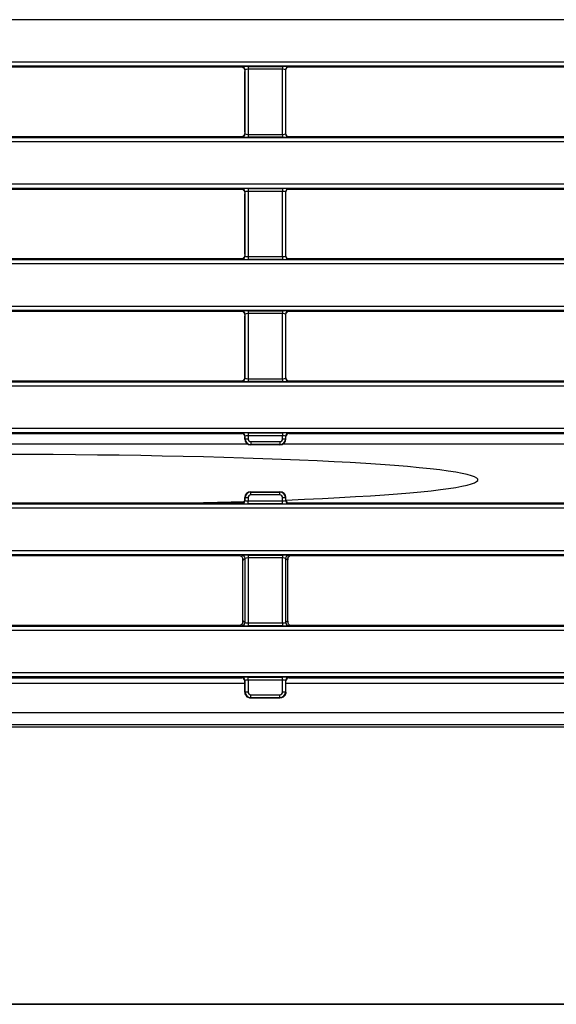
# Model space of a CAD drawing. Units: millimetres. Extents: x 8 to 419, y 1 to 291.
# Drawn here: x 114 to 151, y 5 to 72 of the extents above; entities that cross this region are included whole.
import ezdxf

# ---------------------------------------------------------------- set-up
doc = ezdxf.new("R2010")
doc.units = ezdxf.units.MM
doc.layers.add('FORMAT', color=7, linetype='Continuous')

msp = doc.modelspace()

# ---------------------------------------------------------------- linework, layer by layer
at = {"color": 7, "linetype": 'Continuous', "lineweight": 25}
for p, q in [((166.067, 72.17), (57.929, 72.17)), ((57.51, 69.295), (162.74, 69.295)), ((162.74, 68.996), (57.51, 68.996)), ((129.175, 68.933), (95.374, 68.933)), ((129.175, 68.933), (129.194, 68.952)), ((129.394, 68.752), (129.367, 68.726)), ((129.375, 64.507), (129.375, 68.625)), ((129.394, 64.379), (129.394, 68.752)), ((129.593, 68.984), (131.956, 68.984)), ((129.593, 68.984), (129.593, 68.784)), ((131.956, 68.784), (129.593, 68.784)), ((129.593, 68.784), (129.593, 64.348)), ((131.956, 68.984), (131.956, 68.784)), ((131.956, 64.348), (131.956, 68.784)), ((132.156, 68.752), (132.156, 64.379)), ((132.179, 68.729), (132.156, 68.752)), ((132.175, 64.478), (132.175, 68.654)), ((132.355, 68.952), (132.374, 68.933)), ((162.676, 68.933), (132.374, 68.933)), ((57.51, 64.136), (162.74, 64.136)), ((162.74, 63.837), (57.51, 63.837)), ((95.374, 64.199), (129.175, 64.199)), ((129.194, 64.18), (129.175, 64.199)), ((129.367, 64.406), (129.394, 64.379)), ((129.593, 64.348), (129.593, 64.148)), ((129.593, 64.348), (131.956, 64.348)), ((131.956, 64.148), (129.593, 64.148)), ((131.956, 64.348), (131.956, 64.148)), ((132.156, 64.379), (132.179, 64.403)), ((132.374, 64.199), (132.355, 64.18)), ((132.374, 64.199), (162.676, 64.199)), ((54.834, 60.962), (166.067, 60.962)), ((166.067, 60.663), (54.834, 60.663)), ((95.374, 60.599), (129.175, 60.599)), ((129.175, 60.599), (129.194, 60.618)), ((129.593, 60.65), (131.956, 60.65)), ((129.593, 60.65), (129.593, 60.451)), ((131.956, 60.65), (131.956, 60.451)), ((132.355, 60.618), (132.374, 60.599)), ((132.374, 60.599), (163.075, 60.599)), ((129.394, 60.419), (129.367, 60.393)), ((129.375, 56.173), (129.375, 60.291)), ((129.394, 56.046), (129.394, 60.419)), ((131.956, 60.451), (129.593, 60.451)), ((129.593, 60.451), (129.593, 56.014)), ((131.956, 56.014), (131.956, 60.451)), ((132.156, 60.419), (132.156, 56.046)), ((132.179, 60.396), (132.156, 60.419)), ((132.175, 56.144), (132.175, 60.32)), ((54.834, 55.802), (169.715, 55.802)), ((129.175, 55.866), (95.374, 55.866)), ((129.194, 55.847), (129.175, 55.866)), ((129.367, 56.073), (129.394, 56.046)), ((129.593, 56.014), (131.956, 56.014)), ((129.593, 56.014), (129.593, 55.815)), ((131.956, 55.815), (129.593, 55.815)), ((131.956, 56.014), (131.956, 55.815)), ((132.156, 56.046), (132.179, 56.069)), ((132.374, 55.866), (132.355, 55.847)), ((163.075, 55.866), (132.374, 55.866)), ((169.715, 55.504), (54.834, 55.504)), ((57.51, 52.628), (167.04, 52.628)), ((167.04, 52.329), (57.51, 52.329)), ((129.175, 52.266), (95.374, 52.266)), ((129.175, 52.266), (129.194, 52.285)), ((129.394, 52.086), (129.367, 52.059)), ((129.375, 47.739), (129.375, 51.957)), ((129.394, 47.713), (129.394, 52.086)), ((129.593, 52.317), (131.956, 52.317)), ((129.593, 52.317), (129.593, 52.118)), ((131.956, 52.118), (129.593, 52.118)), ((129.593, 52.118), (129.593, 47.681)), ((131.956, 52.317), (131.956, 52.118)), ((131.956, 47.681), (131.956, 52.118)), ((132.156, 52.086), (132.156, 47.713)), ((132.179, 52.062), (132.156, 52.086)), ((132.175, 47.732), (132.175, 51.986)), ((132.355, 52.285), (132.374, 52.266)), ((164.275, 52.266), (132.374, 52.266)), ((129.375, 47.732), (129.374, 47.714)), ((129.375, 47.739), (129.375, 47.732)), ((129.375, 47.732), (129.394, 47.713)), ((132.156, 47.713), (132.175, 47.732)), ((57.51, 47.469), (167.04, 47.469)), ((167.04, 47.17), (57.51, 47.17)), ((95.374, 47.533), (129.175, 47.533)), ((129.194, 47.514), (129.175, 47.533)), ((129.593, 47.681), (129.593, 47.482)), ((129.593, 47.681), (131.956, 47.681)), ((131.956, 47.482), (129.593, 47.482)), ((131.956, 47.681), (131.956, 47.482)), ((132.374, 47.533), (132.355, 47.514)), ((132.374, 47.533), (164.275, 47.533)), ((54.834, 44.295), (169.715, 44.295)), ((169.715, 43.996), (54.834, 43.996)), ((95.374, 43.933), (129.175, 43.933)), ((129.175, 43.933), (129.194, 43.952)), ((129.394, 43.752), (129.375, 43.733)), ((129.375, 43.733), (129.375, 43.723)), ((129.375, 43.565), (129.375, 43.723)), ((129.394, 43.583), (129.394, 43.752)), ((129.593, 43.984), (131.956, 43.984)), ((129.593, 43.984), (129.593, 43.784)), ((131.956, 43.784), (129.593, 43.784)), ((129.593, 43.784), (129.593, 43.583)), ((131.956, 43.984), (131.956, 43.784)), ((131.956, 43.583), (131.956, 43.784)), ((132.156, 43.752), (132.156, 43.583)), ((132.175, 43.733), (132.156, 43.752)), ((132.175, 43.565), (132.175, 43.733)), ((132.355, 43.952), (132.374, 43.933)), ((132.374, 43.933), (164.275, 43.933)), ((95.175, 43.245), (129.535, 43.245)), ((129.375, 43.564), (129.394, 43.583)), ((129.394, 43.583), (129.593, 43.583)), ((129.792, 43.185), (129.773, 43.166)), ((131.775, 43.166), (129.774, 43.166)), ((129.792, 43.384), (131.757, 43.384)), ((129.792, 43.384), (129.792, 43.185)), ((131.757, 43.185), (129.792, 43.185)), ((131.757, 43.384), (131.757, 43.185)), ((131.776, 43.166), (131.757, 43.185)), ((131.956, 43.583), (132.156, 43.583)), ((132.014, 43.245), (156.929, 43.245)), ((132.156, 43.583), (132.175, 43.564)), ((129.773, 39.966), (129.792, 39.947)), ((129.774, 39.966), (131.775, 39.966)), ((129.792, 39.748), (129.792, 39.947)), ((129.792, 39.947), (131.757, 39.947)), ((131.757, 39.748), (129.792, 39.748)), ((131.757, 39.947), (131.776, 39.966)), ((131.757, 39.748), (131.757, 39.947)), ((54.834, 39.136), (169.715, 39.136)), ((129.175, 39.199), (95.374, 39.199)), ((129.194, 39.18), (129.175, 39.199)), ((129.394, 39.548), (129.375, 39.567)), ((129.375, 39.399), (129.375, 39.566)), ((129.375, 39.399), (129.394, 39.379)), ((129.593, 39.548), (129.394, 39.548)), ((129.394, 39.379), (129.394, 39.548)), ((129.593, 39.548), (129.593, 39.348)), ((129.593, 39.148), (129.593, 39.348)), ((129.593, 39.348), (131.956, 39.348)), ((131.956, 39.148), (129.593, 39.148)), ((132.156, 39.548), (131.956, 39.548)), ((131.956, 39.348), (131.956, 39.548)), ((131.956, 39.148), (131.956, 39.348)), ((132.175, 39.567), (132.156, 39.548)), ((132.156, 39.548), (132.156, 39.379)), ((132.156, 39.379), (132.175, 39.399)), ((132.175, 39.399), (132.175, 39.566)), ((132.374, 39.199), (132.355, 39.18)), ((164.275, 39.199), (132.374, 39.199)), ((169.715, 38.837), (54.834, 38.837)), ((57.51, 35.962), (167.04, 35.962)), ((167.04, 35.663), (57.51, 35.663)), ((129.137, 35.561), (129.194, 35.618)), ((129.593, 35.65), (131.956, 35.65)), ((129.593, 35.65), (129.593, 35.451)), ((131.956, 35.65), (131.956, 35.451)), ((132.355, 35.618), (132.405, 35.568)), ((129.068, 35.599), (95.374, 35.599)), ((129.068, 35.599), (129.137, 35.561)), ((129.394, 35.419), (129.249, 35.275)), ((129.249, 31.19), (129.249, 35.275)), ((129.394, 31.046), (129.394, 35.419)), ((131.956, 35.451), (129.593, 35.451)), ((129.593, 35.451), (129.593, 31.014)), ((131.956, 31.014), (131.956, 35.451)), ((132.156, 35.419), (132.156, 31.046)), ((132.3, 35.275), (132.156, 35.419)), ((132.3, 31.19), (132.3, 35.275)), ((164.275, 35.599), (132.454, 35.599)), ((129.194, 30.847), (129.138, 30.903)), ((129.249, 31.19), (129.394, 31.046)), ((129.593, 31.014), (131.956, 31.014)), ((129.593, 31.014), (129.593, 30.815)), ((131.956, 31.014), (131.956, 30.815)), ((132.156, 31.046), (132.3, 31.19)), ((57.51, 30.802), (167.04, 30.802)), ((167.04, 30.504), (57.51, 30.504)), ((95.374, 30.866), (129.072, 30.866)), ((131.956, 30.815), (129.593, 30.815)), ((132.404, 30.896), (132.355, 30.847)), ((132.451, 30.866), (132.404, 30.896)), ((132.451, 30.866), (164.275, 30.866)), ((60.8, 27.628), (163.749, 27.628)), ((163.749, 27.329), (60.8, 27.329)), ((95.175, 26.899), (129.375, 26.899)), ((95.374, 27.266), (129.175, 27.266)), ((129.175, 27.266), (129.194, 27.285)), ((129.394, 27.086), (129.375, 27.067)), ((129.375, 26.299), (129.375, 27.067)), ((129.394, 26.317), (129.394, 27.086)), ((129.593, 27.317), (131.956, 27.317)), ((129.593, 27.118), (129.593, 27.317)), ((131.956, 27.118), (129.593, 27.118)), ((129.593, 27.118), (129.593, 26.317)), ((131.956, 27.118), (131.956, 27.317)), ((131.956, 26.317), (131.956, 27.118)), ((132.156, 27.086), (132.156, 26.317)), ((132.175, 27.067), (132.156, 27.086)), ((132.175, 26.299), (132.175, 27.067)), ((132.175, 26.899), (161.89, 26.899)), ((132.355, 27.285), (132.374, 27.266)), ((132.374, 27.266), (163.786, 27.266)), ((129.375, 26.298), (129.394, 26.317)), ((129.394, 26.317), (129.593, 26.317)), ((131.956, 26.317), (132.156, 26.317)), ((132.156, 26.317), (132.175, 26.298)), ((129.792, 25.918), (129.773, 25.899)), ((129.773, 25.899), (131.776, 25.899)), ((129.773, 25.899), (129.773, 25.899)), ((129.792, 26.118), (131.757, 26.118)), ((129.792, 25.918), (129.792, 26.118)), ((131.757, 25.918), (129.792, 25.918)), ((131.757, 25.918), (131.757, 26.118)), ((131.776, 25.899), (131.757, 25.918)), ((131.776, 25.899), (131.776, 25.899)), ((48.275, 24.899), (176.275, 24.899)), ((48.275, 24.099), (176.275, 24.099)), ((176.275, 23.899), (48.275, 23.899))]:
    msp.add_line(p, q, dxfattribs=at)
for centre, start, end in [((129.193, 68.751), 0.50813, 89.49187), ((132.357, 68.751), 90.50813, 179.49187), ((129.193, 64.381), 270.50813, 359.49187), ((132.357, 64.381), 180.50813, 269.49187), ((129.193, 60.417), 0.50813, 89.49187), ((132.357, 60.417), 90.50813, 179.49187), ((129.193, 56.048), 270.50813, 359.49187), ((132.357, 56.048), 180.50813, 269.49187), ((129.193, 52.084), 0.50813, 89.49187), ((132.357, 52.084), 90.50813, 179.49187), ((129.193, 47.715), 270.50813, 359.49187), ((132.357, 47.715), 180.50813, 269.49187), ((129.193, 43.751), 0.50813, 89.49187), ((132.357, 43.751), 90.50813, 179.49187), ((129.193, 39.381), 270.50813, 359.49187), ((132.357, 39.381), 180.50813, 269.49187), ((129.193, 35.417), 0.50813, 89.49187), ((132.357, 35.417), 90.50813, 179.49187), ((129.193, 31.048), 270.50813, 359.49187), ((132.357, 31.048), 180.50813, 269.49187), ((129.193, 27.084), 0.50813, 89.49187), ((132.357, 27.084), 90.50813, 179.49187)]:
    msp.add_arc(centre, 0.201, start, end, dxfattribs=at)
for centre, major_axis, ratio, start_param, end_param in [((129.174, 68.732), (-0.142, -0.142), 0.992433, 3.570402, 3.923193), ((129.593, 68.949), (0.4, 0), 0.087489, 1.570796, 3.054326), ((129.593, 68.749), (0.2, 0), 0.174977, 1.570796, 3.054326), ((131.956, 68.949), (0.4, 0), 0.087489, 0.087266, 1.570796), ((131.956, 68.749), (0.2, 0), 0.174977, 0.087266, 1.570796), ((132.375, 68.732), (-0.142, 0.142), 0.992433, 5.501585, 6.15317), ((129.174, 64.4), (0.142, -0.142), 0.992433, 5.501585, 5.847862), ((129.593, 64.183), (0.4, 0), 0.087489, 3.228859, 4.712389), ((129.593, 64.383), (0.2, 0), 0.174977, 3.228859, 4.712389), ((131.956, 64.383), (0.2, 0), 0.174977, 4.712389, 6.195919), ((131.956, 64.183), (0.4, 0), 0.087489, 4.712389, 6.195919), ((132.375, 64.4), (0.142, 0.142), 0.992433, 3.278714, 3.923193), ((129.174, 60.399), (0.142, 0.142), 0.992433, 0.435323, 0.7816), ((129.593, 60.615), (0.4, 0), 0.087489, 1.570796, 3.054326), ((131.956, 60.615), (0.4, 0), 0.087489, 0.087266, 1.570796), ((132.375, 60.399), (0.142, -0.142), 0.992433, 2.359993, 3.004471), ((129.593, 60.416), (0.2, 0), 0.174977, 1.570796, 3.054326), ((131.956, 60.416), (0.2, 0), 0.174977, 0.087266, 1.570796), ((129.174, 56.067), (-0.142, 0.142), 0.992433, 2.359993, 2.712784), ((129.593, 55.85), (0.4, 0), 0.087489, 3.228859, 4.712389), ((129.593, 56.049), (0.2, 0), 0.174977, 3.228859, 4.712389), ((131.956, 56.049), (0.2, 0), 0.174977, 4.712389, 6.195919), ((131.956, 55.85), (0.4, 0), 0.087489, 4.712389, 6.195919), ((132.375, 56.067), (-0.142, -0.142), 0.992433, 0.130015, 0.7816), ((129.174, 52.065), (-0.142, -0.142), 0.992433, 3.583416, 3.923193), ((129.593, 52.282), (0.4, 0), 0.087489, 1.570796, 3.054326), ((129.593, 52.083), (0.2, 0), 0.174977, 1.570796, 3.054326), ((131.956, 52.282), (0.4, 0), 0.087489, 0.087266, 1.570796), ((131.956, 52.083), (0.2, 0), 0.174977, 0.087266, 1.570796), ((132.375, 52.065), (-0.142, 0.142), 0.992433, 5.501585, 6.138971), ((129.174, 47.733), (0.142, -0.142), 0.992433, 5.501585, 6.976694), ((129.593, 47.716), (0.2, 0), 0.174977, 3.228859, 4.712389), ((131.956, 47.716), (0.2, 0), 0.174977, 4.712389, 6.195919), ((132.375, 47.733), (0.142, 0.142), 0.992433, 2.359993, 3.923193), ((129.593, 47.517), (0.4, 0), 0.087489, 3.228859, 4.712389), ((131.956, 47.517), (0.4, 0), 0.087489, 4.712389, 6.195919), ((129.174, 43.732), (0.142, 0.142), 0.992433, 5.621789, 7.064785), ((129.593, 43.949), (0.4, 0), 0.087489, 1.570796, 3.054326), ((129.593, 43.749), (0.2, 0), 0.174977, 1.570796, 3.054326), ((131.956, 43.949), (0.4, 0), 0.087489, 0.087266, 1.570796), ((131.956, 43.749), (0.2, 0), 0.174977, 0.087266, 1.570796), ((132.375, 43.732), (0.142, -0.142), 0.992433, 2.359993, 3.923193), ((129.625, 43.416), (-0.121, 0.423), 0.51909, 1.067467, 1.069896), ((129.776, 43.567), (0.284, 0.284), 0.995449, 2.359993, 3.923193), ((129.794, 43.585), (0.283, 0.283), 0.999971, 2.359993, 3.923193), ((129.794, 43.585), (-0.142, -0.142), 0.992433, 5.501585, 7.064785), ((129.625, 43.416), (0.423, -0.121), 0.51909, 5.21329, 5.215718), ((131.756, 43.585), (-0.142, 0.142), 0.992433, 2.359993, 3.923193), ((131.756, 43.585), (0.283, -0.283), 0.999971, 5.501585, 7.064785), ((131.924, 43.416), (0.423, 0.121), 0.51909, 4.20906, 4.211488), ((131.774, 43.567), (-0.284, 0.284), 0.995449, 2.359993, 3.923193), ((131.924, 43.416), (0.121, 0.423), 0.51909, 5.21329, 5.215718), ((112.275, 40.782), (33, 0), 0.052408, 5.359683, 8.398705), ((129.776, 39.565), (-0.284, 0.284), 0.995449, 5.501585, 7.064785), ((129.794, 39.547), (-0.283, 0.283), 0.999971, 5.501585, 7.064785), ((129.794, 39.547), (0.142, -0.142), 0.992433, 2.359993, 3.923193), ((129.625, 39.715), (0.423, 0.121), 0.51909, 1.067467, 1.069896), ((131.756, 39.547), (0.283, 0.283), 0.999971, 5.501585, 7.064785), ((131.756, 39.547), (0.142, 0.142), 0.992433, 5.501585, 7.064785), ((131.924, 39.715), (0.423, -0.121), 0.51909, 2.071697, 2.074125), ((131.774, 39.565), (0.284, 0.284), 0.995449, 5.501585, 7.064785), ((112.275, 40.782), (33, 0), 0.052408, 5.127713, 5.256229), ((129.174, 39.4), (-0.142, 0.142), 0.992433, 2.359993, 3.923193), ((129.593, 39.183), (0.4, 0), 0.087489, 3.228859, 4.712389), ((129.625, 39.715), (0.121, 0.423), 0.51909, 2.071697, 2.074125), ((129.593, 39.383), (0.2, 0), 0.174977, 3.228859, 4.712389), ((131.956, 39.383), (0.2, 0), 0.174977, 4.712389, 6.195919), ((131.956, 39.183), (0.4, 0), 0.087489, 4.712389, 6.195919), ((131.924, 39.715), (-0.121, 0.423), 0.51909, 4.20906, 4.211488), ((132.375, 39.4), (-0.142, -0.142), 0.992433, 5.501585, 7.064785), ((129.593, 35.615), (0.4, 0), 0.087489, 1.570796, 3.054326), ((131.956, 35.615), (0.4, 0), 0.087489, 0.087266, 1.570796), ((129.174, 35.399), (-0.043, 0.236), 0.263188, 4.111542, 4.637052), ((129.593, 35.416), (0.2, 0), 0.174977, 1.570796, 3.054326), ((131.956, 35.416), (0.2, 0), 0.174977, 0.087266, 1.570796), ((132.375, 35.399), (0.043, 0.236), 0.263188, 1.534171, 2.171643), ((129.174, 31.066), (0.043, 0.236), 0.263188, 4.770689, 5.313236), ((129.593, 31.049), (0.2, 0), 0.174977, 3.228859, 4.712389), ((131.956, 31.049), (0.2, 0), 0.174977, 4.712389, 6.195919), ((132.375, 31.066), (-0.043, 0.236), 0.263188, 0.96995, 1.624162), ((129.593, 30.85), (0.4, 0), 0.087489, 3.228859, 4.712389), ((131.956, 30.85), (0.4, 0), 0.087489, 4.712389, 6.195919), ((129.174, 27.065), (0.142, 0.142), 0.992433, 5.501585, 7.064785), ((129.593, 27.282), (0.4, 0), 0.087489, 1.570796, 3.054326), ((129.593, 27.083), (0.2, 0), 0.174977, 1.570796, 3.054326), ((131.956, 27.282), (0.4, 0), 0.087489, 0.087266, 1.570796), ((131.956, 27.083), (0.2, 0), 0.174977, 0.087266, 1.570796), ((132.375, 27.065), (0.142, -0.142), 0.992433, 2.359993, 3.923193), ((129.625, 26.05), (-0.16, 0.468), 0.411517, 0.876129, 0.879158), ((129.794, 26.318), (0.283, 0.283), 0.999971, 2.359993, 3.923193), ((129.794, 26.318), (0.142, 0.142), 0.992433, 2.359993, 3.923193), ((131.756, 26.318), (0.142, -0.142), 0.992433, 5.501585, 7.064785), ((131.756, 26.318), (0.283, -0.283), 0.999971, 5.501585, 7.064785), ((131.924, 26.05), (0.16, 0.468), 0.411517, 5.404027, 5.407056)]:
    msp.add_ellipse(centre, major_axis=major_axis, ratio=ratio, start_param=start_param, end_param=end_param, dxfattribs=at)
for points, knots in [([(129.245, 68.92), (129.259, 68.91), (129.279, 68.896), (129.309, 68.862), (129.326, 68.838), (129.34, 68.812), (129.351, 68.788), (129.36, 68.763), (129.365, 68.742), (129.367, 68.731), (129.367, 68.726)], [0, 0, 0, 0, 0.34242, 0.45711, 0.572555, 0.651814, 0.731484, 0.804625, 0.922818, 1, 1, 1, 1]), ([(129.367, 68.726), (129.368, 68.717), (129.371, 68.699), (129.373, 68.67), (129.375, 68.644), (129.375, 68.63), (129.375, 68.625)], [0, 0, 0, 0, 0.355687, 0.713849, 0.885769, 1, 1, 1, 1]), ([(132.175, 68.654), (132.175, 68.656), (132.175, 68.662), (132.175, 68.669), (132.175, 68.677), (132.175, 68.683), (132.176, 68.69), (132.176, 68.696), (132.176, 68.703), (132.177, 68.709), (132.177, 68.716), (132.178, 68.723), (132.179, 68.727), (132.179, 68.729)], [0, 0, 0, 0, 0.060004, 0.182624, 0.245295, 0.325797, 0.406972, 0.489793, 0.573013, 0.678893, 0.785202, 0.892489, 1, 1, 1, 1]), ([(132.179, 68.729), (132.179, 68.732), (132.18, 68.736), (132.181, 68.743), (132.182, 68.749), (132.183, 68.754), (132.184, 68.76), (132.186, 68.767), (132.188, 68.776), (132.19, 68.783), (132.193, 68.791), (132.196, 68.799), (132.2, 68.809), (132.203, 68.817), (132.207, 68.824), (132.21, 68.83), (132.214, 68.838), (132.217, 68.843), (132.22, 68.848), (132.224, 68.855), (132.23, 68.863), (132.237, 68.873), (132.242, 68.88), (132.248, 68.886), (132.251, 68.889), (132.252, 68.891)], [0, 0, 0, 0, 0.054872, 0.091789, 0.129034, 0.147756, 0.175114, 0.23051, 0.258655, 0.29995, 0.327861, 0.370276, 0.419067, 0.471735, 0.492175, 0.533308, 0.574925, 0.616983, 0.638108, 0.674505, 0.747731, 0.821742, 0.896434, 0.933921, 1, 1, 1, 1]), ([(129.375, 64.507), (129.375, 64.5), (129.374, 64.483), (129.373, 64.451), (129.37, 64.426), (129.368, 64.411), (129.367, 64.406)], [0, 0, 0, 0, 0.160598, 0.376436, 0.796617, 1, 1, 1, 1]), ([(129.367, 64.406), (129.367, 64.405), (129.366, 64.4), (129.365, 64.393), (129.363, 64.383), (129.36, 64.373), (129.357, 64.363), (129.355, 64.356), (129.353, 64.349), (129.35, 64.342), (129.345, 64.331), (129.341, 64.322), (129.335, 64.311), (129.331, 64.303), (129.326, 64.295), (129.32, 64.287), (129.314, 64.278), (129.307, 64.27), (129.302, 64.264), (129.297, 64.257), (129.29, 64.25), (129.282, 64.242), (129.274, 64.234), (129.266, 64.228), (129.261, 64.223), (129.255, 64.219), (129.249, 64.215), (129.245, 64.212), (129.243, 64.211)], [0, 0, 0, 0, 0.024293, 0.069555, 0.111577, 0.167219, 0.205135, 0.224401, 0.243088, 0.280843, 0.299976, 0.346963, 0.375726, 0.409257, 0.43188, 0.466142, 0.508575, 0.545668, 0.583517, 0.604154, 0.656181, 0.704561, 0.765592, 0.831219, 0.86415, 0.898078, 0.966003, 1, 1, 1, 1]), ([(132.179, 64.403), (132.178, 64.411), (132.176, 64.426), (132.175, 64.453), (132.175, 64.472), (132.175, 64.478)], [0, 0, 0, 0, 0.391936, 0.788063, 1, 1, 1, 1]), ([(132.254, 64.24), (132.244, 64.25), (132.23, 64.267), (132.211, 64.299), (132.199, 64.324), (132.19, 64.349), (132.184, 64.372), (132.18, 64.39), (132.179, 64.4), (132.179, 64.403)], [0, 0, 0, 0, 0.312994, 0.47121, 0.599658, 0.70238, 0.805202, 0.940446, 1, 1, 1, 1]), ([(129.243, 60.587), (129.258, 60.577), (129.278, 60.563), (129.308, 60.529), (129.325, 60.505), (129.34, 60.479), (129.35, 60.456), (129.359, 60.431), (129.365, 60.409), (129.366, 60.397), (129.367, 60.393)], [0, 0, 0, 0, 0.34135, 0.456074, 0.571551, 0.650497, 0.729861, 0.80252, 0.919158, 1, 1, 1, 1]), ([(132.179, 60.396), (132.179, 60.399), (132.18, 60.403), (132.181, 60.411), (132.182, 60.418), (132.184, 60.427), (132.186, 60.434), (132.188, 60.442), (132.19, 60.449), (132.193, 60.457), (132.196, 60.467), (132.2, 60.476), (132.205, 60.487), (132.209, 60.496), (132.214, 60.504), (132.217, 60.51), (132.22, 60.515), (132.223, 60.519), (132.227, 60.525), (132.231, 60.532), (132.236, 60.538), (132.24, 60.543), (132.244, 60.548), (132.248, 60.553), (132.251, 60.557), (132.254, 60.559)], [0, 0, 0, 0, 0.055045, 0.091997, 0.147897, 0.175144, 0.23016, 0.258034, 0.285342, 0.340729, 0.36888, 0.417242, 0.46945, 0.530191, 0.571269, 0.612781, 0.633632, 0.657517, 0.705408, 0.753387, 0.801492, 0.850294, 0.900006, 0.925045, 1, 1, 1, 1]), ([(129.367, 60.393), (129.368, 60.384), (129.371, 60.366), (129.373, 60.337), (129.375, 60.31), (129.375, 60.297), (129.375, 60.291)], [0, 0, 0, 0, 0.355151, 0.71275, 0.883937, 1, 1, 1, 1]), ([(132.175, 60.32), (132.175, 60.328), (132.175, 60.345), (132.176, 60.372), (132.178, 60.387), (132.179, 60.396)], [0, 0, 0, 0, 0.242698, 0.567086, 1, 1, 1, 1]), ([(129.367, 56.073), (129.367, 56.071), (129.366, 56.067), (129.365, 56.06), (129.363, 56.05), (129.361, 56.04), (129.358, 56.03), (129.355, 56.023), (129.353, 56.016), (129.35, 56.009), (129.346, 55.998), (129.341, 55.989), (129.335, 55.978), (129.331, 55.97), (129.326, 55.962), (129.321, 55.954), (129.314, 55.945), (129.308, 55.937), (129.303, 55.93), (129.297, 55.924), (129.291, 55.917), (129.283, 55.909), (129.274, 55.901), (129.267, 55.895), (129.261, 55.89), (129.255, 55.886), (129.25, 55.882), (129.246, 55.879), (129.245, 55.878)], [0, 0, 0, 0, 0.024271, 0.069492, 0.111476, 0.167066, 0.204942, 0.224186, 0.242985, 0.280969, 0.300217, 0.347486, 0.376421, 0.410235, 0.43305, 0.467602, 0.510455, 0.547913, 0.586136, 0.606976, 0.659576, 0.70849, 0.770194, 0.836543, 0.869837, 0.902347, 0.967429, 1, 1, 1, 1]), ([(129.375, 56.173), (129.375, 56.171), (129.375, 56.166), (129.375, 56.159), (129.374, 56.151), (129.374, 56.143), (129.374, 56.134), (129.373, 56.125), (129.372, 56.118), (129.372, 56.11), (129.371, 56.101), (129.37, 56.094), (129.369, 56.088), (129.369, 56.082), (129.368, 56.077), (129.367, 56.074), (129.367, 56.073)], [0, 0, 0, 0, 0.039698, 0.120786, 0.162212, 0.215723, 0.324646, 0.37996, 0.449498, 0.554414, 0.624004, 0.73102, 0.803664, 0.852711, 0.95088, 1, 1, 1, 1]), ([(132.179, 56.069), (132.178, 56.077), (132.176, 56.093), (132.175, 56.119), (132.175, 56.138), (132.175, 56.144)], [0, 0, 0, 0, 0.3932322, 0.7907077, 1, 1, 1, 1]), ([(132.252, 55.907), (132.243, 55.918), (132.229, 55.934), (132.21, 55.966), (132.198, 55.992), (132.19, 56.016), (132.183, 56.04), (132.18, 56.057), (132.179, 56.067), (132.179, 56.069)], [0, 0, 0, 0, 0.310637, 0.471381, 0.600124, 0.703667, 0.807304, 0.944128, 1, 1, 1, 1]), ([(129.242, 52.254), (129.257, 52.244), (129.276, 52.23), (129.307, 52.197), (129.324, 52.173), (129.339, 52.147), (129.35, 52.123), (129.359, 52.098), (129.364, 52.076), (129.366, 52.064), (129.367, 52.059)], [0, 0, 0, 0, 0.340275, 0.455061, 0.5706, 0.649231, 0.728291, 0.800479, 0.915611, 1, 1, 1, 1]), ([(129.367, 52.059), (129.368, 52.05), (129.371, 52.032), (129.373, 52.003), (129.375, 51.976), (129.375, 51.963), (129.375, 51.957)], [0, 0, 0, 0, 0.354626, 0.711671, 0.882137, 1, 1, 1, 1]), ([(132.175, 51.986), (132.175, 51.988), (132.175, 51.994), (132.175, 52.001), (132.175, 52.009), (132.175, 52.015), (132.176, 52.022), (132.176, 52.028), (132.176, 52.035), (132.177, 52.042), (132.178, 52.049), (132.178, 52.056), (132.179, 52.06), (132.179, 52.062)], [0, 0, 0, 0, 0.058924, 0.179347, 0.240903, 0.319886, 0.39953, 0.48079, 0.562441, 0.670883, 0.779798, 0.889779, 1, 1, 1, 1]), ([(132.179, 52.062), (132.179, 52.065), (132.18, 52.07), (132.181, 52.078), (132.182, 52.085), (132.184, 52.093), (132.186, 52.101), (132.188, 52.108), (132.19, 52.116), (132.193, 52.124), (132.196, 52.134), (132.2, 52.143), (132.205, 52.153), (132.21, 52.163), (132.215, 52.172), (132.219, 52.179), (132.223, 52.186), (132.227, 52.192), (132.232, 52.198), (132.236, 52.204), (132.241, 52.21), (132.244, 52.215), (132.248, 52.22), (132.252, 52.223), (132.254, 52.226), (132.255, 52.227)], [0, 0, 0, 0, 0.055111, 0.092108, 0.148078, 0.175139, 0.229775, 0.257455, 0.284577, 0.339589, 0.367551, 0.415491, 0.467247, 0.527204, 0.567751, 0.629294, 0.652823, 0.700002, 0.747266, 0.794657, 0.842733, 0.891707, 0.916374, 0.979084, 1, 1, 1, 1]), ([(129.373, 43.757), (129.374, 43.751), (129.374, 43.743), (129.375, 43.735), (129.375, 43.733)], [0, 0, 0, 0, 0.8308177, 1, 1, 1, 1]), ([(129.137, 35.561), (129.158, 35.546), (129.2, 35.515), (129.226, 35.434), (129.239, 35.392)], [0, 0, 0, 0, 0.484028, 1, 1, 1, 1]), ([(132.315, 35.419), (132.317, 35.431), (132.323, 35.453), (132.336, 35.485), (132.348, 35.506), (132.36, 35.524), (132.371, 35.538), (132.385, 35.553), (132.396, 35.562), (132.402, 35.567), (132.405, 35.568)], [0, 0, 0, 0, 0.168105, 0.321143, 0.48972, 0.553395, 0.680818, 0.80839, 0.936107, 1, 1, 1, 1]), ([(132.405, 35.568), (132.408, 35.571), (132.416, 35.576), (132.428, 35.584), (132.441, 35.592), (132.45, 35.597), (132.454, 35.599)], [0, 0, 0, 0, 0.249972, 0.499954, 0.749971, 1, 1, 1, 1]), ([(129.138, 30.903), (129.135, 30.901), (129.127, 30.896), (129.115, 30.889), (129.1, 30.88), (129.087, 30.873), (129.076, 30.868), (129.072, 30.866)], [0, 0, 0, 0, 0.166629, 0.416586, 0.583219, 0.83326, 1, 1, 1, 1]), ([(129.239, 31.069), (129.235, 31.054), (129.23, 31.029), (129.216, 30.994), (129.203, 30.971), (129.189, 30.95), (129.176, 30.935), (129.161, 30.92), (129.148, 30.909), (129.141, 30.905), (129.138, 30.903)], [0, 0, 0, 0, 0.181331, 0.302518, 0.484722, 0.548967, 0.67754, 0.806366, 0.935432, 1, 1, 1, 1]), ([(132.404, 30.896), (132.386, 30.91), (132.349, 30.941), (132.327, 31.008), (132.315, 31.043)], [0, 0, 0, 0, 0.491696, 1, 1, 1, 1]), ([(129.375, 26.298), (129.377, 26.268), (129.382, 26.194), (129.429, 26.082), (129.519, 25.981), (129.639, 25.912), (129.728, 25.904), (129.773, 25.899)], [0, 0, 0, 0, 0.141542, 0.355857, 0.570194, 0.785111, 1, 1, 1, 1]), ([(132.175, 26.298), (132.174, 26.282), (132.173, 26.252), (132.167, 26.216), (132.158, 26.182), (132.146, 26.146), (132.129, 26.112), (132.11, 26.079), (132.091, 26.053), (132.067, 26.025), (132.046, 26.004), (132.02, 25.982), (131.991, 25.961), (131.952, 25.939), (131.918, 25.925), (131.88, 25.913), (131.844, 25.904), (131.806, 25.9), (131.784, 25.899), (131.776, 25.899)], [0, 0, 0, 0, 0.07609, 0.141201, 0.175936, 0.247541, 0.319959, 0.355601, 0.430155, 0.475313, 0.532702, 0.570039, 0.642991, 0.703389, 0.785021, 0.819846, 0.891642, 0.96426, 1, 1, 1, 1])]:
    msp.add_open_spline(points, degree=3, knots=knots, dxfattribs=at)
at = {"layer": 'FORMAT', "color": 7, "lineweight": 35}
msp.add_line((20, 5), (415, 5), dxfattribs=at)

doc.saveas('drawing.dxf')
